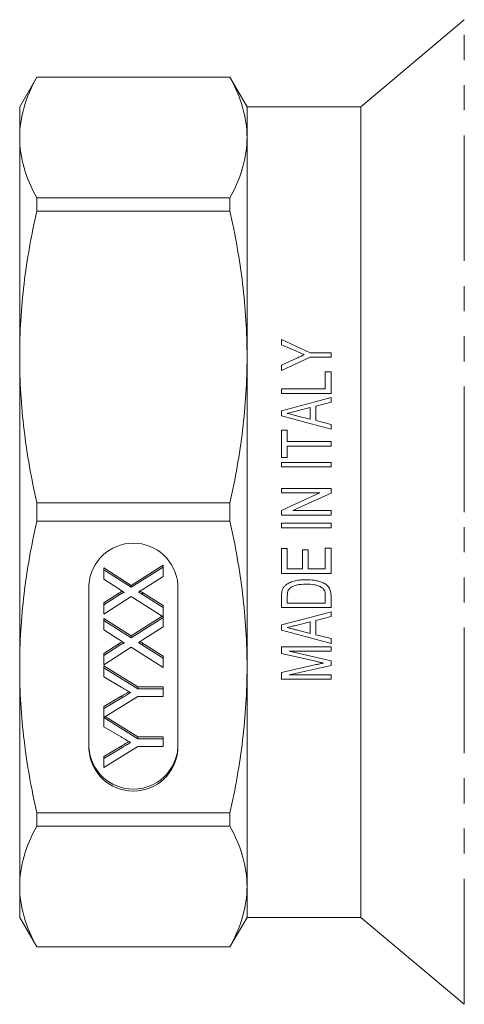
# Model space of a CAD drawing. Units: millimetres. Extents: x 127 to 280, y 85 to 263.
# Drawn here: x 127 to 150, y 177 to 227 of the extents above; entities that cross this region are included whole.
import ezdxf

# ---------------------------------------------------------------- set-up
doc = ezdxf.new("R2010")
doc.units = ezdxf.units.MM
doc.linetypes.add('PHANTOM', pattern=[12.7, 6.35, -1.27, 1.27, -1.27, 1.27, -1.27])

msp = doc.modelspace()

# ---------------------------------------------------------------- linework, layer by layer
at = {"color": 7, "linetype": 'Continuous', "lineweight": 15}
for p, q in [((149.518, 227.201), (144.276, 222.802)), ((127.892, 224.302), (127.026, 222.802)), ((137.66, 224.302), (127.892, 224.302)), ((127.892, 224.297), (127.892, 224.302)), ((127.892, 224.297), (137.66, 224.297)), ((138.526, 222.802), (137.66, 224.302)), ((137.66, 224.302), (137.66, 224.297)), ((127.026, 222.802), (127.026, 221.242)), ((144.276, 222.802), (138.526, 222.802)), ((138.526, 222.802), (138.526, 221.242)), ((144.276, 222.802), (144.276, 181.802)), ((127.026, 221.242), (127.026, 210.147)), ((138.526, 221.242), (138.526, 210.147)), ((127.892, 217.524), (127.892, 218.186)), ((137.66, 218.186), (127.892, 218.186)), ((137.66, 218.186), (137.66, 217.524)), ((127.892, 217.524), (137.66, 217.524)), ((140.276, 210.754), (140.276, 211.025)), ((141.022, 210.429), (140.276, 210.754)), ((141.717, 210.352), (142.776, 210.352)), ((142.776, 210.352), (142.776, 210.127)), ((127.026, 210.147), (127.026, 194.457)), ((138.526, 210.147), (138.526, 194.457)), ((140.276, 209.725), (141.043, 210.083)), ((140.276, 209.454), (140.276, 209.725)), ((142.776, 210.127), (141.717, 210.127)), ((142.487, 208.525), (142.487, 209.39)), ((142.487, 209.39), (142.776, 209.39)), ((142.776, 209.39), (142.776, 208.301)), ((140.276, 208.525), (142.487, 208.525)), ((140.276, 208.301), (140.276, 208.525)), ((142.776, 208.301), (140.276, 208.301)), ((142.776, 207.852), (142.007, 207.656)), ((142.776, 208.091), (142.776, 207.852)), ((140.276, 207.158), (140.276, 207.424)), ((141.028, 207.173), (141.718, 206.998)), ((141.718, 207.584), (141.068, 207.419)), ((141.718, 206.998), (141.718, 207.584)), ((142.007, 207.656), (142.007, 206.925)), ((142.007, 206.925), (142.776, 206.73)), ((142.776, 206.73), (142.776, 206.491)), ((140.276, 206.442), (140.564, 206.442)), ((140.276, 205.063), (140.276, 206.442)), ((140.564, 206.442), (140.564, 205.865)), ((140.564, 205.865), (142.776, 205.865)), ((142.776, 205.865), (142.776, 205.64)), ((142.776, 205.64), (140.564, 205.64)), ((140.564, 205.64), (140.564, 205.063)), ((140.564, 205.063), (140.276, 205.063)), ((140.276, 204.807), (142.776, 204.807)), ((140.276, 204.583), (140.276, 204.807)), ((142.776, 204.807), (142.776, 204.583)), ((142.776, 204.583), (140.276, 204.583)), ((140.276, 203.268), (140.276, 203.493)), ((140.276, 203.493), (142.776, 203.493)), ((142.214, 203.268), (140.276, 203.268)), ((142.776, 203.493), (142.776, 203.253)), ((127.892, 201.834), (127.892, 202.771)), ((137.66, 202.771), (127.892, 202.771)), ((137.66, 202.771), (137.66, 201.834)), ((140.276, 202.147), (140.276, 202.386)), ((140.838, 202.371), (142.776, 202.371)), ((142.776, 202.371), (142.776, 202.147)), ((127.892, 201.834), (137.66, 201.834)), ((142.776, 202.147), (140.276, 202.147)), ((140.276, 201.506), (140.276, 201.73)), ((140.276, 201.73), (142.776, 201.73)), ((142.776, 201.73), (142.776, 201.506)), ((142.776, 201.506), (140.276, 201.506)), ((140.276, 199.198), (140.276, 200.448)), ((140.276, 200.448), (140.564, 200.448)), ((140.564, 200.448), (140.564, 199.422)), ((141.334, 199.422), (141.334, 200.384)), ((141.334, 200.384), (141.622, 200.384)), ((141.622, 200.384), (141.622, 199.422)), ((142.487, 200.48), (142.776, 200.48)), ((142.487, 199.422), (142.487, 200.48)), ((142.776, 200.48), (142.776, 199.198)), ((131.276, 199.473), (132.666, 198.591)), ((131.276, 199.378), (131.276, 199.473)), ((131.276, 198.9), (131.276, 199.378)), ((131.276, 199.378), (132.666, 198.495)), ((132.666, 198.591), (134.276, 199.616)), ((132.666, 198.495), (134.276, 199.52)), ((134.276, 199.52), (134.276, 199.616)), ((134.276, 199.52), (134.276, 199.048)), ((142.776, 199.198), (140.276, 199.198)), ((140.564, 199.422), (141.334, 199.422)), ((141.622, 199.422), (142.487, 199.422)), ((132.036, 198.418), (131.276, 198.9)), ((134.276, 199.048), (133.216, 198.374)), ((130.526, 198.615), (130.526, 190.3)), ((132.666, 198.495), (132.666, 198.591)), ((133.243, 198.225), (134.276, 197.57)), ((133.243, 198.13), (133.243, 198.225)), ((135.026, 190.3), (135.026, 198.615)), ((131.276, 197.706), (132.035, 198.189)), ((131.276, 197.61), (132.035, 198.094)), ((132.662, 198.021), (131.276, 197.139)), ((131.276, 197.61), (131.276, 197.706)), ((132.035, 198.094), (132.035, 198.189)), ((134.276, 196.997), (132.662, 198.021)), ((133.243, 198.13), (134.276, 197.474)), ((140.276, 197.467), (140.276, 198.055)), ((140.564, 198.054), (140.564, 197.692)), ((142.487, 197.692), (142.487, 198.06)), ((142.776, 198.083), (142.776, 197.467)), ((131.276, 197.139), (131.276, 197.61)), ((134.276, 197.474), (134.276, 197.57)), ((134.276, 197.474), (134.276, 196.997)), ((142.776, 197.467), (140.276, 197.467)), ((140.564, 197.692), (142.487, 197.692)), ((142.776, 197.257), (142.776, 197.018)), ((131.276, 196.915), (132.666, 196.033)), ((131.276, 196.819), (131.276, 196.915)), ((131.276, 196.342), (131.276, 196.819)), ((131.276, 196.819), (132.666, 195.937)), ((132.666, 196.033), (134.229, 197.027)), ((132.666, 195.937), (134.276, 196.961)), ((134.276, 196.961), (134.276, 196.997)), ((134.276, 196.961), (134.276, 196.49)), ((141.718, 196.751), (141.068, 196.585)), ((141.718, 196.165), (141.718, 196.751)), ((142.776, 197.018), (142.007, 196.823)), ((142.007, 196.823), (142.007, 196.092)), ((132.036, 195.86), (131.276, 196.342)), ((134.276, 196.49), (133.216, 195.815)), ((140.276, 196.325), (140.276, 196.59)), ((141.028, 196.34), (141.718, 196.165)), ((132.666, 195.937), (132.666, 196.033)), ((142.007, 196.092), (142.776, 195.897)), ((142.776, 195.897), (142.776, 195.658)), ((131.276, 195.147), (132.035, 195.631)), ((131.276, 195.051), (132.035, 195.535)), ((132.662, 195.463), (131.276, 194.581)), ((132.035, 195.535), (132.035, 195.631)), ((134.276, 194.439), (132.662, 195.463)), ((133.243, 195.667), (134.276, 195.011)), ((133.243, 195.571), (133.243, 195.667)), ((133.243, 195.571), (134.276, 194.915)), ((140.276, 195.142), (140.276, 195.48)), ((140.276, 195.48), (142.776, 195.48)), ((142.776, 195.256), (140.66, 195.256)), ((140.66, 195.256), (142.776, 194.782)), ((142.776, 195.48), (142.776, 195.256)), ((131.276, 195.051), (131.276, 195.147)), ((131.276, 194.581), (131.276, 195.051)), ((134.276, 194.915), (134.276, 195.011)), ((134.276, 194.915), (134.276, 194.439)), ((142, 194.75), (140.276, 195.142)), ((142.776, 194.782), (142.776, 194.543)), ((127.026, 194.457), (127.026, 183.363)), ((131.276, 194.521), (133.005, 193.455)), ((131.276, 194.426), (131.276, 194.521)), ((131.276, 193.963), (131.276, 194.426)), ((131.276, 194.426), (133.005, 193.36)), ((138.526, 194.457), (138.526, 183.363)), ((140.276, 194.183), (142.03, 194.582)), ((142.776, 194.543), (140.66, 194.07)), ((132.159, 193.447), (131.276, 193.963)), ((140.276, 193.845), (140.276, 194.183)), ((142.776, 193.845), (140.276, 193.845)), ((140.66, 194.07), (142.776, 194.07)), ((142.776, 194.07), (142.776, 193.845)), ((133.005, 193.455), (134.276, 193.455)), ((133.005, 193.36), (133.005, 193.455)), ((133.005, 193.36), (134.276, 193.36)), ((134.276, 193.36), (134.276, 193.455)), ((134.276, 193.36), (134.276, 192.969)), ((131.276, 192.461), (132.193, 192.998)), ((133.005, 192.969), (131.276, 191.907)), ((131.276, 192.365), (132.193, 192.903)), ((132.193, 192.903), (132.193, 192.998)), ((134.276, 192.969), (133.005, 192.969)), ((131.276, 192.365), (131.276, 192.461)), ((131.276, 191.907), (131.276, 192.365)), ((131.276, 191.903), (131.276, 191.907)), ((131.276, 191.44), (131.276, 191.903)), ((131.276, 191.903), (133.005, 190.837)), ((131.35, 191.953), (133.005, 190.933)), ((132.159, 190.924), (131.276, 191.44)), ((133.005, 190.933), (134.276, 190.933)), ((133.005, 190.837), (133.005, 190.933)), ((133.005, 190.837), (134.276, 190.837)), ((134.276, 190.837), (134.276, 190.933)), ((134.276, 190.837), (134.276, 190.446)), ((131.276, 189.938), (132.193, 190.476)), ((133.005, 190.446), (131.276, 189.38)), ((131.276, 189.842), (132.193, 190.38)), ((132.193, 190.38), (132.193, 190.476)), ((134.276, 190.446), (133.005, 190.446)), ((131.276, 189.842), (131.276, 189.938)), ((131.276, 189.38), (131.276, 189.842)), ((137.66, 187.081), (127.892, 187.081)), ((127.892, 186.418), (127.892, 187.081)), ((137.66, 187.081), (137.66, 186.418)), ((127.892, 186.418), (137.66, 186.418)), ((127.026, 183.363), (127.026, 181.802)), ((138.526, 183.363), (138.526, 181.802)), ((127.026, 181.802), (127.892, 180.302)), ((137.66, 180.302), (138.526, 181.802)), ((138.526, 181.802), (144.276, 181.802)), ((144.276, 181.802), (149.518, 177.403)), ((137.66, 180.307), (127.892, 180.307)), ((127.892, 180.302), (127.892, 180.307)), ((127.892, 180.302), (137.66, 180.302)), ((137.66, 180.307), (137.66, 180.302))]:
    msp.add_line(p, q, dxfattribs=at)
at = {"color": 8, "linetype": 'PHANTOM', "lineweight": 0}
for p, q in [((149.518, 202.302), (149.518, 227.201)), ((149.518, 177.403), (149.518, 202.302))]:
    msp.add_line(p, q, dxfattribs=at)
at = {"color": 7, "linetype": 'Continuous', "lineweight": 15, "flags": 128}
for points in [[(140.276, 211.025), (140.993, 210.69), (141.717, 210.352)], [(141.717, 210.127), (140.999, 209.792), (140.276, 209.454)], [(140.276, 207.424), (141.529, 207.758), (142.776, 208.091)], [(142.776, 206.491), (141.524, 206.825), (140.276, 207.158)], [(140.276, 202.386), (141.245, 202.827), (142.214, 203.268)], [(142.776, 203.253), (141.807, 202.812), (140.838, 202.371)], [(140.276, 196.59), (141.523, 196.923), (142.776, 197.257)], [(142.776, 195.658), (141.529, 195.99), (140.276, 196.325)]]:
    msp.add_lwpolyline(points, dxfattribs=at)
at = {"color": 7, "linetype": 'Continuous', "lineweight": 15}
for centre, start, end in [((132.776, 198.471), 3.6494, 176.3506), ((132.776, 190.539), 183.6494, 356.3506), ((132.776, 190.443), 183.6494, 356.3506)]:
    msp.add_arc(centre, 2.255, start, end, dxfattribs=at)
for points, knots in [([(127.026, 221.242), (127.026, 221.751), (127.101, 222.262), (127.397, 223.286), (127.616, 223.793), (127.892, 224.297)], [0, 0, 0, 0, 0.5, 0.5, 1, 1, 1, 1]), ([(137.66, 224.297), (137.937, 223.791), (138.155, 223.283), (138.449, 222.265), (138.526, 221.754), (138.526, 221.242)], [0, 0, 0, 0, 0.5, 0.5, 1, 1, 1, 1]), ([(127.892, 218.186), (127.615, 218.693), (127.397, 219.201), (127.102, 220.219), (127.026, 220.73), (127.026, 221.242)], [0, 0, 0, 0, 0.5, 0.5, 1, 1, 1, 1]), ([(138.526, 221.242), (138.526, 220.733), (138.45, 220.222), (138.154, 219.198), (137.936, 218.691), (137.66, 218.186)], [0, 0, 0, 0, 0.5, 0.5, 1, 1, 1, 1]), ([(127.026, 210.147), (127.026, 211.376), (127.101, 212.61), (127.397, 215.082), (127.616, 216.307), (127.892, 217.524)], [0, 0, 0, 0, 0.5, 0.5, 1, 1, 1, 1]), ([(137.66, 217.524), (137.937, 216.301), (138.155, 215.076), (138.449, 212.617), (138.526, 211.384), (138.526, 210.147)], [0, 0, 0, 0, 0.5, 0.5, 1, 1, 1, 1]), ([(141.416, 210.257), (141.383, 210.271), (141.35, 210.286), (141.317, 210.3), (141.268, 210.322), (141.219, 210.343), (141.169, 210.365), (141.12, 210.386), (141.071, 210.408), (141.022, 210.429)], [0, 0, 0, 0, 0.0002183203, 0.0002183203, 0.0002183203, 0.0005458026, 0.0005458026, 0.0005458026, 0.0008732862, 0.0008732862, 0.0008732862, 0.0008732862]), ([(141.043, 210.083), (141.074, 210.098), (141.105, 210.112), (141.136, 210.127), (141.167, 210.141), (141.198, 210.156), (141.229, 210.17), (141.292, 210.199), (141.354, 210.228), (141.416, 210.257)], [0, 0, 0, 0, 0.0002091914, 0.0002091914, 0.0002091914, 0.0004183825, 0.0004183825, 0.0004183825, 0.0008367754, 0.0008367754, 0.0008367754, 0.0008367754]), ([(127.892, 202.771), (127.615, 203.994), (127.397, 205.219), (127.102, 207.678), (127.026, 208.911), (127.026, 210.147)], [0, 0, 0, 0, 0.5, 0.5, 1, 1, 1, 1]), ([(138.526, 210.147), (138.526, 208.918), (138.45, 207.685), (138.154, 205.213), (137.936, 203.988), (137.66, 202.771)], [0, 0, 0, 0, 0.5, 0.5, 1, 1, 1, 1]), ([(141.068, 207.419), (140.984, 207.397), (140.9, 207.376), (140.816, 207.355), (140.774, 207.344), (140.732, 207.333), (140.69, 207.323), (140.648, 207.312), (140.606, 207.302), (140.564, 207.291)], [0, 0, 0, 0, 0.000520727, 0.000520727, 0.000520727, 0.00078109, 0.00078109, 0.00078109, 0.001041455, 0.001041455, 0.001041455, 0.001041455]), ([(140.564, 207.291), (140.642, 207.271), (140.719, 207.252), (140.796, 207.232), (140.835, 207.223), (140.874, 207.213), (140.912, 207.203), (140.951, 207.193), (140.989, 207.183), (141.028, 207.173)], [0, 0, 0, 0, 0.0004793064, 0.0004793064, 0.0004793064, 0.0007189609, 0.0007189609, 0.0007189609, 0.0009586157, 0.0009586157, 0.0009586157, 0.0009586157]), ([(127.026, 194.457), (127.026, 195.686), (127.101, 196.92), (127.397, 199.392), (127.616, 200.617), (127.892, 201.834)], [0, 0, 0, 0, 0.5, 0.5, 1, 1, 1, 1]), ([(137.66, 201.834), (137.937, 200.611), (138.155, 199.386), (138.449, 196.927), (138.526, 195.694), (138.526, 194.457)], [0, 0, 0, 0, 0.5, 0.5, 1, 1, 1, 1]), ([(140.491, 198.608), (140.527, 198.635), (140.563, 198.662), (140.639, 198.707), (140.679, 198.727), (140.801, 198.779), (140.888, 198.805), (141.064, 198.844), (141.153, 198.857), (141.332, 198.874), (141.422, 198.876), (141.512, 198.877)], [0, 0, 0, 0, 0.125, 0.125, 0.25, 0.25, 0.5, 0.5, 0.75, 0.75, 1, 1, 1, 1]), ([(141.512, 198.877), (141.654, 198.876), (141.794, 198.87), (142.004, 198.836), (142.073, 198.821), (142.208, 198.785), (142.274, 198.764), (142.403, 198.707), (142.466, 198.673), (142.552, 198.611), (142.579, 198.589), (142.629, 198.539), (142.652, 198.511), (142.71, 198.424), (142.737, 198.358), (142.761, 198.256), (142.767, 198.222), (142.774, 198.153), (142.775, 198.118), (142.776, 198.083)], [0, 0, 0, 0, 0.25, 0.25, 0.375, 0.375, 0.5, 0.5, 0.625, 0.625, 0.6875, 0.6875, 0.75, 0.75, 0.875, 0.875, 0.9375, 0.9375, 1, 1, 1, 1]), ([(132.035, 198.189), (132.086, 198.221), (132.147, 198.261), (132.212, 198.293), (132.224, 198.299)], [0, 0, 0, 0, 0.8248374, 1, 1, 1, 1]), ([(132.035, 198.094), (132.054, 198.105), (132.09, 198.128), (132.141, 198.159), (132.186, 198.184), (132.224, 198.205), (132.257, 198.22), (132.284, 198.231), (132.305, 198.237), (132.317, 198.237), (132.321, 198.237)], [0, 0, 0, 0, 0.209538, 0.393206, 0.554151, 0.689382, 0.80228, 0.889952, 0.956059, 1, 1, 1, 1]), ([(132.321, 198.237), (132.303, 198.249), (132.262, 198.275), (132.196, 198.317), (132.119, 198.365), (132.065, 198.4), (132.036, 198.418)], [0, 0, 0, 0, 0.1959591, 0.4294655, 0.6966747, 1, 1, 1, 1]), ([(133.216, 198.374), (133.186, 198.355), (133.126, 198.317), (133.067, 198.279), (133.037, 198.26)], [0, 0, 0, 0, 0.505782, 1, 1, 1, 1]), ([(133.037, 198.26), (133.06, 198.246), (133.101, 198.22), (133.157, 198.183), (133.204, 198.155), (133.231, 198.137), (133.243, 198.13)], [0, 0, 0, 0, 0.326889, 0.601754, 0.825221, 1, 1, 1, 1]), ([(133.112, 198.308), (133.126, 198.299), (133.169, 198.272), (133.213, 198.244), (133.243, 198.225)], [0, 0, 0, 0, 0.306275, 1, 1, 1, 1]), ([(140.276, 198.055), (140.276, 198.106), (140.277, 198.157), (140.285, 198.233), (140.288, 198.259), (140.297, 198.309), (140.304, 198.334), (140.312, 198.359)], [0, 0, 0, 0, 0.5, 0.5, 0.75, 0.75, 1, 1, 1, 1]), ([(140.312, 198.359), (140.321, 198.383), (140.33, 198.407), (140.353, 198.453), (140.367, 198.475), (140.398, 198.518), (140.415, 198.538), (140.451, 198.575), (140.471, 198.592), (140.491, 198.608)], [0, 0, 0, 0, 0.25, 0.25, 0.5, 0.5, 0.75, 0.75, 1, 1, 1, 1]), ([(141.507, 198.653), (141.343, 198.651), (141.178, 198.644), (140.94, 198.583), (140.864, 198.554), (140.758, 198.492), (140.724, 198.469), (140.678, 198.429), (140.664, 198.414), (140.638, 198.383), (140.627, 198.366), (140.616, 198.349)], [0, 0, 0, 0, 0.5, 0.5, 0.75, 0.75, 0.875, 0.875, 0.9375, 0.9375, 1, 1, 1, 1]), ([(142.311, 198.481), (142.281, 198.5), (142.251, 198.518), (142.189, 198.547), (142.157, 198.559), (142.059, 198.593), (141.991, 198.609), (141.786, 198.646), (141.646, 198.651), (141.507, 198.653)], [0, 0, 0, 0, 0.125, 0.125, 0.25, 0.25, 0.5, 0.5, 1, 1, 1, 1]), ([(142.487, 198.06), (142.486, 198.139), (142.482, 198.217), (142.441, 198.331), (142.422, 198.366), (142.385, 198.414), (142.372, 198.43), (142.343, 198.457), (142.327, 198.469), (142.311, 198.481)], [0, 0, 0, 0, 0.5, 0.5, 0.75, 0.75, 0.875, 0.875, 1, 1, 1, 1]), ([(141.068, 196.585), (141.026, 196.575), (140.984, 196.564), (140.942, 196.553), (140.9, 196.542), (140.858, 196.532), (140.816, 196.521), (140.732, 196.5), (140.648, 196.479), (140.564, 196.458)], [0, 0, 0, 0, 0.000260528, 0.000260528, 0.000260528, 0.00052106, 0.00052106, 0.00052106, 0.001042118, 0.001042118, 0.001042118, 0.001042118]), ([(140.564, 196.458), (140.603, 196.448), (140.642, 196.438), (140.68, 196.428), (140.738, 196.414), (140.796, 196.399), (140.854, 196.384), (140.912, 196.37), (140.97, 196.355), (141.028, 196.34)], [0, 0, 0, 0, 0.000239857, 0.000239857, 0.000239857, 0.000599644, 0.000599644, 0.000599644, 0.0009594332, 0.0009594332, 0.0009594332, 0.0009594332]), ([(132.035, 195.631), (132.086, 195.663), (132.147, 195.702), (132.212, 195.735), (132.224, 195.741)], [0, 0, 0, 0, 0.824838, 1, 1, 1, 1]), ([(132.321, 195.679), (132.303, 195.691), (132.262, 195.717), (132.196, 195.759), (132.119, 195.807), (132.065, 195.842), (132.036, 195.86)], [0, 0, 0, 0, 0.1959591, 0.4294655, 0.6966747, 1, 1, 1, 1]), ([(133.216, 195.815), (133.186, 195.796), (133.126, 195.758), (133.067, 195.72), (133.037, 195.702)], [0, 0, 0, 0, 0.505782, 1, 1, 1, 1]), ([(133.112, 195.749), (133.126, 195.741), (133.169, 195.713), (133.213, 195.686), (133.243, 195.667)], [0, 0, 0, 0, 0.306275, 1, 1, 1, 1]), ([(132.035, 195.535), (132.054, 195.547), (132.09, 195.569), (132.141, 195.6), (132.186, 195.625), (132.224, 195.647), (132.257, 195.662), (132.284, 195.673), (132.305, 195.679), (132.317, 195.679), (132.321, 195.679)], [0, 0, 0, 0, 0.209538, 0.393206, 0.554151, 0.689382, 0.80228, 0.889952, 0.956059, 1, 1, 1, 1]), ([(133.037, 195.702), (133.06, 195.687), (133.101, 195.661), (133.157, 195.625), (133.204, 195.596), (133.231, 195.579), (133.243, 195.571)], [0, 0, 0, 0, 0.326889, 0.601754, 0.825221, 1, 1, 1, 1]), ([(142.397, 194.663), (142.364, 194.67), (142.331, 194.677), (142.298, 194.684), (142.265, 194.691), (142.232, 194.699), (142.198, 194.706), (142.132, 194.72), (142.066, 194.735), (142, 194.75)], [0, 0, 0, 0, 0.0002040064, 0.0002040064, 0.0002040064, 0.0004080091, 0.0004080091, 0.0004080091, 0.0008160656, 0.0008160656, 0.0008160656, 0.0008160656]), ([(127.892, 187.081), (127.615, 188.304), (127.397, 189.529), (127.102, 191.988), (127.026, 193.221), (127.026, 194.457)], [0, 0, 0, 0, 0.5, 0.5, 1, 1, 1, 1]), ([(138.526, 194.457), (138.526, 193.228), (138.45, 191.995), (138.154, 189.523), (137.936, 188.298), (137.66, 187.081)], [0, 0, 0, 0, 0.5, 0.5, 1, 1, 1, 1]), ([(142.03, 194.582), (142.091, 194.596), (142.152, 194.61), (142.213, 194.623), (142.244, 194.63), (142.275, 194.637), (142.305, 194.643), (142.336, 194.65), (142.366, 194.657), (142.397, 194.663)], [0, 0, 0, 0, 0.0003771976, 0.0003771976, 0.0003771976, 0.0005658117, 0.0005658117, 0.0005658117, 0.0007544284, 0.0007544284, 0.0007544284, 0.0007544284]), ([(132.639, 193.165), (132.606, 193.184), (132.535, 193.226), (132.422, 193.293), (132.295, 193.367), (132.206, 193.42), (132.159, 193.447)], [0, 0, 0, 0, 0.207834, 0.444075, 0.707834, 1, 1, 1, 1]), ([(132.193, 192.998), (132.276, 193.047), (132.398, 193.119), (132.52, 193.19), (132.558, 193.213)], [0, 0, 0, 0, 0.68499, 1, 1, 1, 1]), ([(132.193, 192.903), (132.234, 192.927), (132.313, 192.974), (132.428, 193.041), (132.536, 193.105), (132.606, 193.145), (132.639, 193.165)], [0, 0, 0, 0, 0.27481, 0.53324, 0.77433, 1, 1, 1, 1]), ([(132.639, 190.642), (132.606, 190.662), (132.535, 190.704), (132.422, 190.77), (132.295, 190.845), (132.206, 190.897), (132.159, 190.924)], [0, 0, 0, 0, 0.207834, 0.444075, 0.707834, 1, 1, 1, 1]), ([(132.193, 190.476), (132.276, 190.525), (132.398, 190.596), (132.52, 190.667), (132.558, 190.69)], [0, 0, 0, 0, 0.68499, 1, 1, 1, 1]), ([(132.193, 190.38), (132.234, 190.404), (132.313, 190.451), (132.428, 190.518), (132.536, 190.582), (132.606, 190.622), (132.639, 190.642)], [0, 0, 0, 0, 0.27481, 0.53324, 0.77433, 1, 1, 1, 1]), ([(127.026, 183.363), (127.026, 183.872), (127.101, 184.383), (127.397, 185.407), (127.616, 185.914), (127.892, 186.418)], [0, 0, 0, 0, 0.5, 0.5, 1, 1, 1, 1]), ([(137.66, 186.418), (137.937, 185.912), (138.155, 185.404), (138.449, 184.386), (138.526, 183.875), (138.526, 183.363)], [0, 0, 0, 0, 0.5, 0.5, 1, 1, 1, 1]), ([(127.892, 180.307), (127.615, 180.814), (127.397, 181.322), (127.102, 182.34), (127.026, 182.851), (127.026, 183.363)], [0, 0, 0, 0, 0.5, 0.5, 1, 1, 1, 1]), ([(138.526, 183.363), (138.526, 182.854), (138.45, 182.343), (138.154, 181.319), (137.936, 180.811), (137.66, 180.307)], [0, 0, 0, 0, 0.5, 0.5, 1, 1, 1, 1])]:
    msp.add_open_spline(points, degree=3, knots=knots, dxfattribs=at)
msp.add_open_spline([(140.616, 198.349), (140.569, 198.258), (140.566, 198.154), (140.564, 198.054)], degree=3, dxfattribs=at)

doc.saveas('drawing.dxf')
